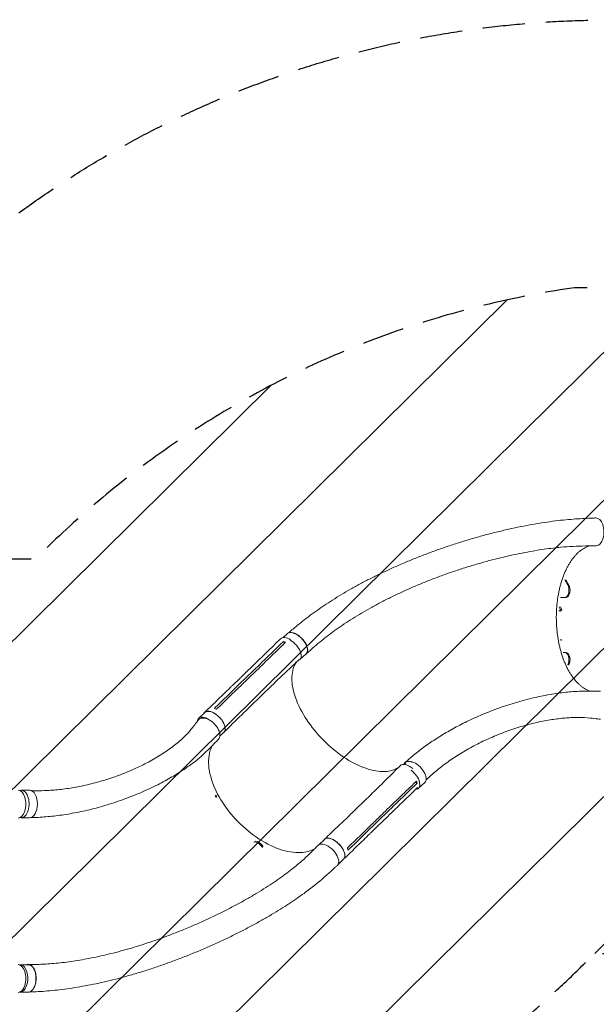
# Model space of a CAD drawing. Units: millimetres. Extents: x -3249 to 4876, y -2305 to 2256.
# Drawn here: x -322 to 1418, y -713 to 2256 of the extents above; entities that cross this region are included whole.
import ezdxf

# ---------------------------------------------------------------- set-up
doc = ezdxf.new("R2010")
doc.units = ezdxf.units.MM
doc.header["$LTSCALE"] = 20
doc.linetypes.add('HIDDEN', pattern=[9.525, 6.35, -3.175])
for name, color, linetype in [('2d', 230, 'Continuous'), ('EN-Free_Space', 10, 'HIDDEN'), ('EN-Free_Space_Hatch', 10, 'HIDDEN'), ('EN-SafetyZone', 93, 'HIDDEN')]:
    doc.layers.add(name, color=color, linetype=linetype)

# ---------------------------------------------------------------- blocks, each defined once
blk = doc.blocks.new('A$C2D8D6B4E')
at = {"lineweight": 0}
for p, q in [((760.9, 586.5), (770, 570.7)), ((764.2, 586.4), (773.2, 570.7)), ((762.2, 533.3), (747.9, 533.3)), ((762.2, 533.3), (765.5, 533.3)), ((748.5, 494.9), (751.7, 494.9)), ((-88.9, 412), (-76.1, 424)), ((-84.9, 394.8), (-88.1, 400.6)), ((748.5, 405.4), (751.7, 405.4)), ((-38.2, 345.8), (-19.5, 363.2)), ((756.4, 367.1), (762.2, 367.1)), ((762.2, 367.1), (765.5, 367.1)), ((770, 329.6), (769.7, 329.1)), ((773.2, 329.6), (773, 329.3)), ((-240.5, 269.1), (-219.1, 289.9)), ((-221.4, 271.3), (-200, 292)), ((-190.6, 287.9), (-190.6, 287.9)), ((-182.7, 210.1), (-161.3, 230.8)), ((-343.9, 168.5), (-325.5, 186.3)), ((-279.7, 115.1), (-267.8, 126.6)), ((275.3, 29.7), (281, 35)), ((315.4, -27), (310.1, -23.6)), ((319.7, -42.3), (338.4, -24.9)), ((-878.5, -48), (-853.7, -48.1)), ((121.6, -113.9), (143, -93.2)), ((131.7, -110.3), (131.7, -110.3)), ((-879, -131), (-854.2, -131.1)), ((181.9, -156), (203.3, -135.3)), ((199.6, -125.3), (199.6, -125.3)), ((178.8, -173.5), (200.1, -152.8)), ((18.3, -212.8), (35.4, -196.2)), ((77.8, -270.7), (93.1, -255.8)), ((-882.6, -574), (-857.8, -574.1)), ((-883.1, -657), (-858.2, -657.1))]:
    blk.add_line(p, q, dxfattribs=at)
at = {"lineweight": 0, "extrusion": (0, 0, -1)}
for centre, major_axis, ratio, start_param, end_param in [((855.6, 730.9), (-0.5, 42), 0.558436, -0.020415, 3.140774), ((761, 555.2), (0, -22), 0.573576, -2.356194, -0.095382), ((764.3, 555.2), (0, -22), 0.573576, -2.356194, -0.095382), ((-47.8, 393.6), (-28.3, 30.4), 0.525528, 0, 0.014911), ((-47.8, 393.6), (-28.3, 30.4), 0.525528, 0.014911, 0.725108), ((-47.8, 393.6), (28.3, -30.4), 0.525528, -2.416482, 0), ((-67.5, 378.3), (-29.2, 30.2), 0.524282, -0.000969, 1.109151), ((761, 345.2), (0, 22), 0.573576, 0.095382, 2.356194), ((764.3, 345.2), (0, 22), 0.573576, 0.095382, 2.356194), ((-296.7, 156.4), (-28.9, 29.8), 0.524282, 0, 0.02438), ((-296.7, 156.4), (-28.9, 29.8), 0.524282, 0.02438, 3.141593), ((310.1, 5.4), (-28.3, 30.4), 0.525528, 0.38183, 0.381988), ((310.1, 5.4), (28.3, -30.4), 0.525528, -2.38132, 0), ((-888.4, -89.8), (0, 42), 0.544639, -0.001124, 3.151192), ((-854, -89.6), (0.2, 41.5), 0.561725, 0.003962, 3.141593), ((-854, -89.6), (0.2, 41.5), 0.561725, 0, 0.003962), ((-307.3, -67.5), (14.7, -16.3), 0.566321, -1.282898, -0.923776), ((-304.9, -65.3), (14.7, -16.3), 0.566321, -1.214787, -1.002697), ((-165.4, -222.3), (-14.7, 16.3), 0.566321, 0.286667, 1.944047), ((-163, -220.1), (-14.7, 16.3), 0.566321, 0.34239, 1.895557), ((64.3, -226), (-28.9, 29.8), 0.524282, 0, 0.02438), ((64.3, -226), (-28.9, 29.8), 0.524282, 0.02438, 3.141593), ((-858, -615.6), (0.2, 41.5), 0.561725, 0, 0.003962), ((-858, -615.6), (0.2, 41.5), 0.561725, 0.003962, 2.414486), ((-858, -615.6), (-0.2, -41.5), 0.561725, -0.727104, 0)]:
    blk.add_ellipse(centre, major_axis=major_axis, ratio=ratio, start_param=start_param, end_param=end_param, dxfattribs=at)
at = {"lineweight": 0}
for centre, major_axis, ratio, start_param, end_param in [((781.2, 542.1), (0, -74), 0.573576, -1.048923, -0.880581), ((784.5, 542.1), (0, -74), 0.573576, -1.045794, -0.880581), ((755.7, 450.2), (0, 46.5), 0.573576, 0.275483, 0.479487), ((759, 450.2), (0, 46.5), 0.573576, 0.275483, 0.475693), ((-66.5, 376.2), (28.3, -30.4), 0.525528, -0.291723, 2.118041), ((755.7, 450.2), (0, -46.5), 0.573576, -0.297983, -0.275483), ((781.2, 358.3), (0, -74), 0.573576, -2.261011, -2.246459), ((759, 450.2), (0, -46.5), 0.573576, -0.293714, -0.275483), ((784.5, 358.3), (0, -74), 0.573576, -2.261011, -2.249218), ((-315, 138.7), (-28.9, 29.8), 0.524282, -0.02438, 0.429562), ((-315, 138.7), (-28.9, 29.8), 0.524282, -1.343154, -0.02438), ((293.4, -4.1), (-29.2, 30.2), 0.524282, -1.35182, 0.009198), ((291.4, -12), (28.3, -30.4), 0.525528, -0.419365, 1.936761), ((-878.8, -89.5), (0.2, 41.5), 0.561725, -0.003962, 0.204776), ((-878.8, -89.5), (-0.2, -41.5), 0.561725, -0.157321, 3.137631), ((45.9, -243.8), (28.9, -29.8), 0.524282, 0.360245, 3.042003), ((-888.4, -615.8), (0, -42), 0.544639, -0.001124, 3.151192), ((-882.8, -615.5), (0.2, 41.5), 0.561725, -0.003962, 0.109004), ((-882.8, -615.5), (-0.2, -41.5), 0.561725, -0.03184, 3.137631)]:
    blk.add_ellipse(centre, major_axis=major_axis, ratio=ratio, start_param=start_param, end_param=end_param, dxfattribs=at)
for points, knots in [([(-72.7, 426.2), (-71.4, 427.3), (-70.1, 428.5), (-64.5, 433.3), (-60.2, 437), (-48.9, 446.6), (-41.8, 452.4), (-27.3, 463.9), (-20, 469.6), (-5, 480.9), (2.7, 486.5), (18.5, 497.7), (26.6, 503.3), (43.2, 514.4), (51.7, 519.9), (69, 530.9), (77.9, 536.4), (96, 547.3), (105.3, 552.7), (124.2, 563.4), (133.8, 568.8), (153.5, 579.4), (163.5, 584.6), (184, 595), (194.4, 600.1), (215.6, 610.3), (226.3, 615.4), (248.2, 625.3), (259.4, 630.2), (281.9, 639.9), (293.4, 644.7), (316.6, 654), (328.4, 658.6), (352.2, 667.7), (364.2, 672.1), (388.5, 680.7), (400.7, 685), (425.4, 693.2), (437.8, 697.2), (462.8, 704.9), (475.4, 708.7), (500.5, 715.9), (513.1, 719.4), (538.3, 726.1), (550.8, 729.2), (575.8, 735.3), (588.3, 738.2), (613, 743.6), (625.2, 746.1), (649.3, 750.8), (661.2, 753), (684.6, 757), (696.1, 758.8), (718.6, 762.1), (729.6, 763.5), (751, 766.1), (761.4, 767.1), (781.5, 768.9), (791.3, 769.7), (809.8, 770.7), (818.5, 771.1), (834.9, 771.9), (842.5, 772.3), (851.6, 772.7), (853.1, 772.8), (854.6, 772.9)], [3.901949, 3.901949, 3.901949, 3.901949, 10.000282, 10.000282, 29.483165, 29.483165, 61.272026, 61.272026, 93.208989, 93.208989, 126.12375, 126.12375, 160.024435, 160.024435, 194.927272, 194.927272, 230.843091, 230.843091, 267.776557, 267.776557, 305.725006, 305.725006, 344.677078, 344.677078, 384.6111, 384.6111, 425.493202, 425.493202, 467.275125, 467.275125, 509.891744, 509.891744, 553.258311, 553.258311, 597.267501, 597.267501, 641.786419, 641.786419, 686.653827, 686.653827, 731.678006, 731.678006, 776.635797, 776.635797, 821.273524, 821.273524, 865.310523, 865.310523, 908.445859, 908.445859, 950.36843, 950.36843, 990.770007, 990.770007, 1029.359993, 1029.359993, 1065.880085, 1065.880085, 1100.116846, 1100.116846, 1131.450049, 1131.450049, 1158.736104, 1158.736104, 1164.243191, 1164.243191, 1164.243191, 1164.243191]), ([(856.1, 688.9), (853.4, 688.9), (850.6, 688.8), (839.6, 688.7), (831.3, 688.6), (798.2, 688.1), (773.8, 687), (741.2, 683.8), (733.6, 683), (717.1, 681), (708.2, 679.8), (689.7, 677.2), (680.2, 675.7), (660.6, 672.4), (650.5, 670.6), (629.9, 666.6), (619.4, 664.5), (597.8, 659.9), (586.9, 657.4), (564.6, 652.1), (553.2, 649.3), (530.4, 643.4), (518.8, 640.2), (495.6, 633.7), (483.8, 630.2), (460.4, 623), (448.6, 619.2), (425.2, 611.5), (413.5, 607.5), (390.1, 599.2), (378.6, 594.9), (355.6, 586.1), (344.2, 581.6), (321.6, 572.5), (310.5, 567.8), (288.5, 558.2), (277.7, 553.4), (256.3, 543.5), (245.8, 538.5), (225.2, 528.3), (215.1, 523.2), (195.2, 512.8), (185.5, 507.5), (166.4, 496.9), (157, 491.5), (138.8, 480.7), (129.9, 475.3), (112.4, 464.3), (103.9, 458.8), (87.3, 447.7), (79.2, 442.1), (63.5, 430.9), (55.8, 425.3), (40.9, 414), (33.7, 408.3), (19.6, 396.9), (12.7, 391.2), (-0.5, 379.8), (-7, 374.1), (-15.2, 366.5), (-17.1, 364.7), (-19, 362.9)], [0, 0, 0, 0, 10, 10, 40, 40, 130.049739, 130.049739, 157.1398, 157.1398, 189.152821, 189.152821, 223.071043, 223.071043, 258.898777, 258.898777, 296.484289, 296.484289, 335.626401, 335.626401, 376.077953, 376.077953, 417.558089, 417.558089, 459.768386, 459.768386, 502.410185, 502.410185, 545.200203, 545.200203, 587.882247, 587.882247, 630.234176, 630.234176, 672.070463, 672.070463, 713.241397, 713.241397, 753.630167, 753.630167, 793.148908, 793.148908, 831.734475, 831.734475, 869.344398, 869.344398, 905.953144, 905.953144, 941.539726, 941.539726, 976.11438, 976.11438, 1009.686676, 1009.686676, 1042.273499, 1042.273499, 1073.897757, 1073.897757, 1104.587201, 1104.587201, 1113.805586, 1113.805586, 1113.805586, 1113.805586]), ([(835.2, 688.6), (833.8, 688.2), (832.3, 687.7), (828.5, 686.2), (826.1, 685.2), (821.5, 682.9), (819.2, 681.7), (814.6, 678.8), (812.3, 677.3), (807.9, 674), (805.7, 672.2), (801.4, 668.5), (799.2, 666.4), (795, 662.2), (792.9, 659.9), (788.9, 655.2), (786.9, 652.7), (783, 647.6), (781.1, 644.9), (777.4, 639.3), (775.5, 636.4), (772, 630.4), (770.3, 627.3), (766.9, 620.9), (765.3, 617.6), (762.2, 610.8), (760.6, 607.4), (757.7, 600.2), (756.3, 596.6), (753.7, 589.2), (752.4, 585.4), (750, 577.7), (748.8, 573.7), (746.7, 565.8), (745.7, 561.7), (743.8, 553.5), (742.9, 549.3), (741.3, 540.9), (740.6, 536.6), (739.3, 528), (738.7, 523.7), (737.6, 515), (737.2, 510.5), (736.4, 501.7), (736.1, 497.3), (735.7, 488.4), (735.6, 483.9), (735.4, 475), (735.4, 470.5), (735.6, 461.5), (735.7, 457), (736.2, 448.1), (736.5, 443.6), (737.3, 434.7), (737.7, 430.3), (738.8, 421.5), (739.3, 417.1), (740.7, 408.4), (741.4, 404.1), (743.1, 395.6), (743.9, 391.3), (745.8, 383), (746.9, 378.9), (749, 370.8), (750.2, 366.8), (752.6, 358.9), (753.9, 355), (756.6, 347.4), (758, 343.7), (760.9, 336.4), (762.4, 332.9), (765.6, 325.9), (767.2, 322.5), (770.6, 316), (772.3, 312.8), (775.9, 306.6), (777.7, 303.6), (781.5, 297.8), (783.4, 295), (787.3, 289.6), (789.3, 287.1), (793.3, 282.1), (795.4, 279.8), (799.6, 275.4), (801.7, 273.2), (806.1, 269.3), (808.2, 267.4), (812.7, 263.9), (814.9, 262.3), (819.4, 259.3), (821.7, 257.9), (826.2, 255.4), (828.5, 254.2), (833.2, 252.2), (835.5, 251.4), (838, 250.6), (838.1, 250.5), (838.3, 250.5)], [16.125508, 16.125508, 16.125508, 16.125508, 24.77918, 24.77918, 38.691054, 38.691054, 52.476146, 52.476146, 66.159086, 66.159086, 79.749763, 79.749763, 93.269264, 93.269264, 106.738672, 106.738672, 120.177871, 120.177871, 133.588488, 133.588488, 146.997693, 146.997693, 160.398069, 160.398069, 173.801093, 173.801093, 187.208201, 187.208201, 200.614849, 200.614849, 214.032845, 214.032845, 227.455117, 227.455117, 240.884591, 240.884591, 254.317927, 254.317927, 267.758202, 267.758202, 281.204103, 281.204103, 294.661773, 294.661773, 308.097251, 308.097251, 321.523198, 321.523198, 334.941185, 334.941185, 348.378566, 348.378566, 361.861766, 361.861766, 375.338315, 375.338315, 388.81874, 388.81874, 402.327541, 402.327541, 415.806661, 415.806661, 429.260352, 429.260352, 442.742976, 442.742976, 456.205878, 456.205878, 469.638904, 469.638904, 483.088901, 483.088901, 496.530119, 496.530119, 509.947046, 509.947046, 523.353006, 523.353006, 536.776084, 536.776084, 550.188208, 550.188208, 563.574258, 563.574258, 577.005317, 577.005317, 590.455886, 590.455886, 603.90113, 603.90113, 617.424598, 617.424598, 631.038501, 631.038501, 644.6998, 644.6998, 645.50506, 645.50506, 645.50506, 645.50506]), ([(-22, 360.9), (-21.6, 361.1), (-21.3, 361.3), (-20.7, 361.6), (-20.4, 361.8), (-19.9, 362.2), (-19.7, 362.4), (-19, 363), (-18.6, 363.4), (-17.4, 364.8), (-16.7, 365.8), (-15.9, 367.6), (-15.7, 368.2), (-15.3, 369.5), (-15.2, 370.2), (-14.8, 372.3), (-14.7, 373.7), (-14.8, 376.1), (-14.9, 377), (-15.1, 378.6), (-15.2, 379.5), (-15.8, 382.1), (-16.3, 383.9), (-17.1, 386.2), (-17.3, 386.6), (-17.6, 387.6), (-17.8, 388), (-18.4, 389.4), (-18.8, 390.4), (-20.2, 393.2), (-21.3, 395.1), (-22.7, 397.4), (-23, 397.9), (-23.6, 398.8), (-24, 399.3), (-24.9, 400.7), (-25.6, 401.6), (-27.7, 404.3), (-29.1, 406.1), (-31.1, 408.2), (-31.5, 408.6), (-32.3, 409.5), (-32.7, 409.9), (-33.9, 411.1), (-34.8, 411.9), (-37.3, 414.2), (-39, 415.7), (-41.3, 417.4), (-41.7, 417.7), (-42.6, 418.4), (-43.1, 418.7), (-44.4, 419.6), (-45.3, 420.2), (-48, 421.9), (-49.8, 422.8), (-52.1, 423.9), (-52.5, 424.1), (-53.4, 424.5), (-53.9, 424.7), (-55.2, 425.2), (-56.1, 425.5), (-57.4, 425.9), (-57.9, 426.1), (-58.4, 426.2)], [0.0254736, 0.0254736, 0.0254736, 0.0254736, 0.0276224, 0.0276224, 0.0293488, 0.0293488, 0.0310752, 0.0310752, 0.034528, 0.034528, 0.0414337, 0.0414337, 0.0448865, 0.0448865, 0.0483393, 0.0483393, 0.0552449, 0.0552449, 0.0586977, 0.0586977, 0.0621505, 0.0621505, 0.0690561, 0.0690561, 0.0707825, 0.0707825, 0.0725089, 0.0725089, 0.0759617, 0.0759617, 0.0828673, 0.0828673, 0.0845937, 0.0845937, 0.0863201, 0.0863201, 0.0897729, 0.0897729, 0.0966785, 0.0966785, 0.0984049, 0.0984049, 0.1001313, 0.1001313, 0.1035841, 0.1035841, 0.1104897, 0.1104897, 0.1122162, 0.1122162, 0.1139426, 0.1139426, 0.1173954, 0.1173954, 0.124301, 0.124301, 0.1260274, 0.1260274, 0.1277538, 0.1277538, 0.1312066, 0.1312066, 0.1331775, 0.1331775, 0.1331775, 0.1331775]), ([(-219, 289.9), (-217, 291.9), (-215, 293.8), (-206.8, 301.7), (-200.7, 307.6), (-176.2, 331.3), (-157.9, 349.1), (-125.3, 380.8), (-111, 394.6), (-96.8, 408.5)], [0.052561, 0.052561, 0.052561, 0.052561, 10, 10, 40, 40, 130.000013, 130.000013, 200.000119, 200.000119, 200.000119, 200.000119]), ([(-83.4, 396.2), (-114, 366.5), (-144.6, 336.9), (-181.3, 301.4), (-187.4, 295.4), (-193.6, 289.4)], [0.003, 0.003, 0.003, 0.003, 0.1527899, 0.1527899, 0.1830004, 0.1830004, 0.1830004, 0.1830004]), ([(-88.1, 400.6), (-86.5, 400.1), (-84.8, 399.5), (-82.6, 398.5), (-82.1, 398.2), (-81.6, 398)], [-87.348443, -87.348443, -87.348443, -87.348443, -81.137316, -81.137316, -79.32713, -79.32713, -79.32713, -79.32713]), ([(-40.1, 346.5), (-41.6, 345.1), (-43.1, 343.6), (-50.8, 336.4), (-57, 330.6), (-81.7, 307.3), (-100.1, 289.8), (-132.8, 258.4), (-147.1, 244.6), (-161.3, 230.8)], [2.598868, 2.598868, 2.598868, 2.598868, 10.000001, 10.000001, 40.00003, 40.00003, 130.000764, 130.000764, 200.008545, 200.008545, 200.008545, 200.008545]), ([(25.6, 110), (24.7, 110.9), (24.2, 111.5), (6, 131.1), (-9.4, 151.1), (-36.9, 194.8), (-47.9, 218.1), (-60.7, 260), (-63.4, 278.5), (-61.6, 312.1), (-56.9, 326.7), (-48.5, 338.4), (-48.4, 338.6), (-48.2, 338.9)], [453.099718, 453.099718, 453.099718, 453.099718, 459.169958, 459.169958, 585.146113, 585.146113, 727.735654, 727.735654, 854.158378, 854.158378, 985.748671, 985.748671, 988.288971, 988.288971, 988.288971, 988.288971]), ([(-325.9, 186.6), (-323.8, 188.5), (-321.8, 190.5), (-313.6, 198.4), (-307.5, 204.3), (-283, 228), (-264.7, 245.7), (-244.4, 265.4), (-242.4, 267.3), (-240.5, 269.1)], [0, 0, 0, 0, 10, 10, 40, 40, 130.000008, 130.000008, 139.579326, 139.579326, 139.579326, 139.579326]), ([(-215, 268.7), (-211.5, 272.1), (-208, 275.5), (-200.8, 282.5), (-197.2, 285.9), (-193.6, 289.4)], [-35, -35, -35, -35, -17.675, -17.675, 0, 0, 0, 0]), ([(279.5, 35.9), (281.6, 37.8), (283.7, 39.6), (289.7, 44.9), (293.6, 48.2), (302.4, 55.6), (307.3, 59.7), (317.5, 67.7), (322.6, 71.7), (333.3, 79.7), (338.7, 83.7), (349.8, 91.6), (355.6, 95.6), (367.2, 103.4), (373.2, 107.3), (385.5, 115.1), (391.8, 118.9), (404.6, 126.6), (411.2, 130.4), (424.6, 138), (431.5, 141.7), (445.6, 149.2), (452.8, 152.8), (467.5, 160.1), (475, 163.7), (490.3, 170.7), (498.2, 174.2), (514.1, 181.1), (522.3, 184.4), (538.8, 191), (547.3, 194.2), (564.4, 200.4), (573, 203.5), (590.6, 209.3), (599.5, 212.2), (617.5, 217.6), (626.5, 220.2), (644.6, 225.1), (653.7, 227.4), (671.7, 231.7), (680.6, 233.6), (698.3, 237.3), (707, 238.9), (724, 241.9), (732.2, 243.2), (748.2, 245.4), (756, 246.4), (770.8, 248), (777.9, 248.7), (791.5, 249.7), (798, 250), (810.2, 250.5), (816, 250.6), (827, 250.7), (832.1, 250.6), (842.4, 250.5), (847.7, 250.4), (858.4, 250.3), (863.8, 250.2), (869.2, 250.2)], [0, 0, 0, 0, 10.000736, 10.000736, 28.261265, 28.261265, 51.388517, 51.388517, 75.457192, 75.457192, 100.613877, 100.613877, 126.912153, 126.912153, 154.40433, 154.40433, 183.138013, 183.138013, 213.154306, 213.154306, 244.485208, 244.485208, 277.149933, 277.149933, 311.149634, 311.149634, 346.459802, 346.459802, 383.019352, 383.019352, 420.698818, 420.698818, 459.330919, 459.330919, 498.63705, 498.63705, 538.21281, 538.21281, 577.511387, 577.511387, 615.856624, 615.856624, 652.50706, 652.50706, 686.767785, 686.767785, 718.108062, 718.108062, 746.229499, 746.229499, 771.063505, 771.063505, 792.720934, 792.720934, 811.424706, 811.424706, 831.368047, 831.368047, 851.529049, 851.529049, 851.529049, 851.529049]), ([(-182.7, 210.1), (-184.8, 208.1), (-186.8, 206.1), (-194.9, 198.2), (-201, 192.3), (-225.4, 168.5), (-243.6, 150.5), (-263.8, 130.6), (-265.7, 128.7), (-267.6, 126.8)], [0, 0, 0, 0, 10.000001, 10.000001, 40.000019, 40.000019, 130.000406, 130.000406, 139.581877, 139.581877, 139.581877, 139.581877]), ([(-327.9, 184), (-326.9, 185.8), (-323.8, 188.8), (-316.8, 190.7), (-307.7, 189.5), (-297.5, 185.1), (-287.3, 178), (-277.9, 168.9), (-270.4, 158.7), (-265.4, 148.2), (-263.3, 138.6), (-264.3, 131.1), (-266.7, 127.6), (-268.2, 126.3)], [0.0527015, 0.0527015, 0.0527015, 0.0527015, 0.064078, 0.0768936, 0.0897092, 0.1025248, 0.1153405, 0.1281561, 0.1409717, 0.1537873, 0.1666029, 0.1794185, 0.1903788, 0.1903788, 0.1903788, 0.1903788]), ([(-848.4, -49.3), (-847.9, -49.3), (-847.4, -49.3), (-843.5, -49.4), (-840.1, -49.5), (-830, -49.6), (-823.3, -49.5), (-809.8, -49.2), (-802.9, -48.9), (-789, -48.2), (-782, -47.6), (-767.7, -46.3), (-760.5, -45.6), (-745.8, -43.7), (-738.4, -42.7), (-723.5, -40.4), (-715.9, -39), (-700.7, -36.1), (-693.1, -34.6), (-677.6, -31.1), (-669.8, -29.2), (-654.2, -25.2), (-646.4, -23.1), (-630.6, -18.5), (-622.8, -16.1), (-607, -11), (-599.2, -8.3), (-583.5, -2.6), (-575.7, 0.3), (-560.3, 6.5), (-552.6, 9.7), (-537.4, 16.3), (-529.9, 19.7), (-515.2, 26.8), (-507.9, 30.4), (-493.7, 37.8), (-486.7, 41.6), (-473.1, 49.4), (-466.5, 53.3), (-453.7, 61.2), (-447.5, 65.2), (-435.6, 73.3), (-429.9, 77.4), (-419, 85.5), (-413.8, 89.6), (-403.9, 97.7), (-399.2, 101.7), (-390.4, 109.8), (-386.3, 113.7), (-378.6, 121.5), (-375.1, 125.4), (-368.6, 132.9), (-365.6, 136.7), (-360.2, 143.5), (-358, 146.3), (-352, 154.1), (-348.1, 159.1), (-344.3, 164)], [8.014997, 8.014997, 8.014997, 8.014997, 10.002564, 10.002564, 23.082079, 23.082079, 49.420273, 49.420273, 76.578515, 76.578515, 104.81751, 104.81751, 134.118528, 134.118528, 164.453553, 164.453553, 195.777433, 195.777433, 228.025576, 228.025576, 261.111492, 261.111492, 294.924461, 294.924461, 329.327533, 329.327533, 364.156161, 364.156161, 399.21786, 399.21786, 434.293299, 434.293299, 469.139286, 469.139286, 503.493987, 503.493987, 537.084543, 537.084543, 569.636919, 569.636919, 600.887419, 600.887419, 630.594881, 630.594881, 658.552295, 658.552295, 684.596515, 684.596515, 708.615003, 708.615003, 730.548967, 730.548967, 750.400847, 750.400847, 764.508697, 764.508697, 788.934606, 788.934606, 788.934606, 788.934606]), ([(-318.2, 167.1), (-319.9, 167.8), (-325, 169.4), (-332.9, 170.2), (-339.9, 168.2), (-343.1, 165.4), (-344.3, 164)], [0.5315586, 0.5315586, 0.5315586, 0.5315586, 0.5625, 0.625, 0.6875, 0.7338812, 0.7338812, 0.7338812, 0.7338812]), ([(-284, 105.6), (-282.6, 107.1), (-280.2, 110.9), (-279, 118.7), (-281, 128.7), (-285.9, 139.2), (-293.4, 149.4), (-300.4, 156.2), (-304.7, 159.4), (-305.6, 160.1)], [0.0747524, 0.0747524, 0.0747524, 0.0747524, 0.125, 0.1875, 0.25, 0.3125, 0.375, 0.4375, 0.4550852, 0.4550852, 0.4550852, 0.4550852]), ([(868.4, 166.3), (865.8, 166.5), (863.2, 166.8), (852.9, 167.9), (845.1, 168.7), (825.8, 170.6), (815, 171.3), (800.1, 171.5), (796.1, 171.4), (786.3, 171.2), (780.6, 171), (768.9, 170.3), (762.8, 169.8), (750.2, 168.7), (743.7, 167.9), (730.3, 166.2), (723.4, 165.2), (709.3, 162.8), (702, 161.5), (687.2, 158.6), (679.7, 156.9), (664.4, 153.4), (656.7, 151.4), (641.1, 147.3), (633.2, 145), (617.4, 140.2), (609.4, 137.7), (593.6, 132.3), (585.6, 129.5), (569.8, 123.6), (562, 120.5), (546.4, 114.1), (538.7, 110.8), (523.5, 104), (516, 100.5), (501.2, 93.2), (493.9, 89.5), (479.6, 81.9), (472.5, 78), (458.8, 70.1), (452, 66.1), (438.8, 58), (432.4, 53.8), (419.8, 45.5), (413.7, 41.2), (401.7, 32.7), (395.9, 28.3), (384.6, 19.6), (379.1, 15.2), (368.4, 6.4), (363.2, 1.9), (353.1, -7), (348.3, -11.5), (343.1, -16.5), (342.7, -16.8), (342.3, -17.2)], [0, 0, 0, 0, 10, 10, 40.00011, 40.00011, 84.921519, 84.921519, 101.738661, 101.738661, 125.691333, 125.691333, 151.589775, 151.589775, 179.629467, 179.629467, 209.678023, 209.678023, 241.547528, 241.547528, 274.986164, 274.986164, 309.689693, 309.689693, 345.318808, 345.318808, 381.52012, 381.52012, 417.947104, 417.947104, 454.277699, 454.277699, 490.226578, 490.226578, 525.551729, 525.551729, 560.05616, 560.05616, 593.58614, 593.58614, 626.02736, 626.02736, 657.300136, 657.300136, 687.354434, 687.354434, 716.165145, 716.165145, 743.727842, 743.727842, 770.055099, 770.055099, 795.173346, 795.173346, 797.084849, 797.084849, 797.084849, 797.084849]), ([(-284, 105.6), (-285.8, 103.8), (-287.6, 101.9), (-295, 94.3), (-300.5, 88.7), (-318.7, 69.8), (-332.6, 56.6), (-350.3, 42.3), (-353.9, 39.4), (-362.4, 32.9), (-367.3, 29.3), (-377.4, 22.1), (-382.7, 18.4), (-393.9, 11), (-399.7, 7.2), (-411.9, -0.4), (-418.3, -4.3), (-431.6, -12), (-438.5, -15.9), (-452.7, -23.6), (-460.1, -27.5), (-475.3, -35.2), (-483.1, -39), (-499.1, -46.5), (-507.2, -50.2), (-523.9, -57.4), (-532.4, -60.9), (-549.5, -67.8), (-558.2, -71.1), (-575.7, -77.6), (-584.6, -80.7), (-602.3, -86.6), (-611.2, -89.5), (-628.9, -94.9), (-637.8, -97.4), (-655.5, -102.3), (-664.4, -104.6), (-681.9, -108.8), (-690.6, -110.8), (-707.9, -114.4), (-716.5, -116.1), (-733.5, -119.2), (-741.9, -120.6), (-758.5, -123.1), (-766.7, -124.2), (-782.8, -126.2), (-790.8, -127), (-806.6, -128.4), (-814.3, -129), (-829.6, -129.9), (-837.1, -130.2), (-846.6, -130.5), (-848.5, -130.6), (-850.4, -130.6)], [0, 0, 0, 0, 10.000001, 10.000001, 40.000023, 40.000023, 109.554664, 109.554664, 127.739386, 127.739386, 151.451968, 151.451968, 177.21286, 177.21286, 205.214639, 205.214639, 235.401796, 235.401796, 267.648325, 267.648325, 301.74311, 301.74311, 337.394633, 337.394633, 374.247367, 374.247367, 411.908139, 411.908139, 449.976656, 449.976656, 488.073302, 488.073302, 525.864372, 525.864372, 563.072575, 563.072575, 599.4491, 599.4491, 634.810565, 634.810565, 669.022128, 669.022128, 701.990923, 701.990923, 733.659458, 733.659458, 763.999496, 763.999496, 793.006705, 793.006705, 820.696093, 820.696093, 827.604359, 827.604359, 827.604359, 827.604359]), ([(25.6, 110), (25.9, 109.8), (26, 109.6), (28.6, 106.9), (31.1, 104.3), (52, 83.3), (72, 66.7), (115.1, 37.5), (138.1, 25.6), (181.3, 10.7), (201.2, 7.4), (234.5, 9.2), (248, 13.4), (259, 20.8)], [-740.321572, -740.321572, -740.321572, -740.321572, -739.20094, -739.20094, -717.71152, -717.71152, -562.195713, -562.195713, -390.107116, -390.107116, -224.6365, -224.6365, -76.572138, -76.572138, -76.572138, -76.572138]), ([(-302.7, 86.3), (-303.6, 84.8), (-304.3, 83.3), (-308.7, 73.9), (-311.2, 65.3), (-315.5, 37.2), (-313.8, 15.8), (-301.4, -29.8), (-290.9, -53.6), (-264.6, -96.8), (-250.1, -115.9), (-214.2, -155.1), (-192.4, -174.1), (-146.5, -205.6), (-122.9, -217.7), (-77, -233.5), (-55.1, -237), (-19.9, -235.1), (-5.9, -231.3), (5.8, -224.7)], [-447.305421, -447.305421, -447.305421, -447.305421, -442.397167, -442.397167, -418.323781, -418.323781, -370.004471, -370.004471, -321.706949, -321.706949, -281.101597, -281.101597, -232.832467, -232.832467, -184.54376, -184.54376, -136.225925, -136.225925, -97.644802, -97.644802, -97.644802, -97.644802]), ([(300.4, 36.7), (299.9, 36.9), (299.5, 37.1), (297.3, 37.9), (295.6, 38.3), (293.2, 38.8), (292.3, 38.9), (290.8, 39.1), (290, 39.1), (287.8, 39.2), (286.4, 39), (284.4, 38.6), (283.8, 38.4), (282.6, 37.9), (282, 37.6), (280.4, 36.7), (279.5, 36), (278.3, 34.7), (277.9, 34.2), (277.2, 33.1), (276.9, 32.6), (276.4, 31.5), (276.2, 30.9), (276, 30.3)], [0.15580897, 0.15580897, 0.15580897, 0.15580897, 0.15760011, 0.15760011, 0.16445228, 0.16445228, 0.16787837, 0.16787837, 0.17130446, 0.17130446, 0.17815664, 0.17815664, 0.18158273, 0.18158273, 0.18500882, 0.18500882, 0.191861, 0.191861, 0.19528709, 0.19528709, 0.19871318, 0.19871318, 0.20190019, 0.20190019, 0.20190019, 0.20190019]), ([(143, -93.1), (145, -91.2), (147.1, -89.2), (155.2, -81.3), (161.3, -75.4), (185.7, -51.7), (203.9, -33.9), (236.1, -2.1), (250.1, 11.9), (264.1, 25.9)], [0.051897, 0.051897, 0.051897, 0.051897, 10.000001, 10.000001, 40.000021, 40.000021, 130.000647, 130.000647, 200.008844, 200.008844, 200.008844, 200.008844]), ([(311.5, -22.3), (280.8, -51.9), (250.2, -81.4), (213.5, -117), (207.4, -122.9), (201.2, -128.9)], [0.003, 0.003, 0.003, 0.003, 0.1527899, 0.1527899, 0.1830004, 0.1830004, 0.1830004, 0.1830004]), ([(316.6, -40.1), (316.6, -40.2), (316.5, -40.2), (310.4, -46.2), (304.2, -52.1), (279.7, -75.8), (261.3, -93.5), (228.7, -125.1), (214.4, -138.9), (200.1, -152.8)], [9.77169, 9.77169, 9.77169, 9.77169, 10, 10, 40.000001, 40.000001, 130.000021, 130.000021, 200.00014, 200.00014, 200.00014, 200.00014]), ([(35.6, -196), (37.6, -194.1), (39.7, -192.1), (48, -184.3), (54.1, -178.4), (78.9, -154.9), (97.3, -137.3), (117.7, -117.7), (119.6, -115.8), (121.6, -113.9)], [0, 0, 0, 0, 10, 10, 40.000011, 40.000011, 130.000443, 130.000443, 139.581977, 139.581977, 139.581977, 139.581977]), ([(179.8, -149.6), (183.3, -146.2), (186.9, -142.8), (194, -135.9), (197.6, -132.4), (201.2, -128.9)], [0.350088, 0.350088, 0.350088, 0.350088, 17.675, 17.675, 35.35, 35.35, 35.35, 35.35]), ([(178.7, -173.5), (176.7, -175.5), (174.6, -177.4), (166.5, -185.3), (160.4, -191.3), (135.9, -214.9), (117.6, -232.7), (97.3, -252.4), (95.4, -254.3), (93.4, -256.2)], [0, 0, 0, 0, 10, 10, 40, 40, 130.000009, 130.000009, 139.579342, 139.579342, 139.579342, 139.579342]), ([(90.8, -258.1), (92.3, -257.3), (95.3, -254.7), (97.7, -248.6), (97.3, -239.6), (93.7, -229.4), (87.4, -218.9), (78.9, -209.1), (69, -200.9), (58.7, -195.1), (49, -192.2), (40.7, -192.5), (36.8, -194.8), (35.2, -196.4)], [0.0547523, 0.0547523, 0.0547523, 0.0547523, 0.064078, 0.0768936, 0.0897092, 0.1025248, 0.1153405, 0.1281561, 0.1409717, 0.1537873, 0.1666029, 0.1794185, 0.1919288, 0.1919288, 0.1919288, 0.1919288]), ([(-857.6, -573.5), (-854.9, -573.5), (-852.1, -573.5), (-843, -573.5), (-836.7, -573.4), (-823.8, -573), (-817.3, -572.8), (-802.7, -572), (-794.7, -571.4), (-778.4, -570.1), (-770.1, -569.3), (-753.2, -567.5), (-744.6, -566.4), (-727.2, -564.1), (-718.3, -562.8), (-700.3, -559.8), (-691.1, -558.2), (-672.4, -554.8), (-663, -552.9), (-643.7, -548.8), (-633.9, -546.6), (-614.1, -542), (-604, -539.5), (-583.6, -534.2), (-573.2, -531.3), (-552.2, -525.4), (-541.6, -522.3), (-520.1, -515.7), (-509.2, -512.2), (-487.2, -504.9), (-476.1, -501.1), (-453.7, -493.2), (-442.4, -489), (-419.7, -480.4), (-408.3, -475.9), (-385.4, -466.7), (-373.9, -461.9), (-350.9, -452.1), (-339.4, -447), (-316.6, -436.6), (-305.2, -431.3), (-282.8, -420.5), (-271.6, -415), (-249.8, -403.9), (-239, -398.2), (-218, -386.9), (-207.7, -381.2), (-187.7, -369.8), (-177.9, -364.1), (-159.2, -352.8), (-150.1, -347.2), (-132.7, -336.1), (-124.3, -330.6), (-108.3, -319.8), (-100.6, -314.5), (-86, -304), (-79.1, -298.9), (-66, -288.9), (-59.7, -284.1), (-48, -274.5), (-42.4, -269.9), (-32, -260.9), (-27.1, -256.5), (-17.9, -248), (-13.7, -243.8), (-6.5, -236.7), (-3.5, -233.9), (2.9, -227.6), (6.4, -224.1), (12, -218.6), (14.1, -216.5), (16.3, -214.4)], [0, 0, 0, 0, 10.000197, 10.000197, 33.247699, 33.247699, 56.969074, 56.969074, 85.867213, 85.867213, 115.561608, 115.561608, 146.15833, 146.15833, 177.694469, 177.694469, 210.20508, 210.20508, 243.722109, 243.722109, 278.286807, 278.286807, 313.898382, 313.898382, 350.563564, 350.563564, 388.274202, 388.274202, 427.002345, 427.002345, 466.693486, 466.693486, 507.258155, 507.258155, 548.562211, 548.562211, 590.416997, 590.416997, 632.571848, 632.571848, 674.712856, 674.712856, 716.472397, 716.472397, 757.452118, 757.452118, 797.257303, 797.257303, 835.534672, 835.534672, 872.002926, 872.002926, 906.468424, 906.468424, 938.824991, 938.824991, 969.042463, 969.042463, 997.150282, 997.150282, 1023.221093, 1023.221093, 1047.356941, 1047.356941, 1069.67915, 1069.67915, 1084.614547, 1084.614547, 1102.537024, 1102.537024, 1113.472325, 1113.472325, 1113.472325, 1113.472325]), ([(19.1, -212.3), (18.2, -212.8), (17.2, -213.5), (16.4, -214.3), (16.3, -214.4)], [0.91088892, 0.91088892, 0.91088892, 0.91088892, 0.9375, 0.94121962, 0.94121962, 0.94121962, 0.94121962]), ([(107, -228.7), (106.6, -227.1), (106.1, -225.5), (105.3, -223.3), (105.1, -222.7), (104.9, -222.2)], [78.615814, 78.615814, 78.615814, 78.615814, 83.538758, 83.538758, 85.052553, 85.052553, 85.052553, 85.052553]), ([(74.7, -274.7), (75.4, -274.1), (77.6, -271.7), (79, -268.3), (79.5, -265.4), (79.5, -265.2)], [0.29055139, 0.29055139, 0.29055139, 0.29055139, 0.3125, 0.375, 0.37926479, 0.37926479, 0.37926479, 0.37926479]), ([(74.7, -274.7), (72.7, -276.6), (70.6, -278.4), (62.4, -285.8), (56.3, -291.4), (31.7, -313.7), (11.9, -330.6), (-14.5, -350.6), (-20.1, -354.8), (-33, -364.1), (-40.3, -369.3), (-55.5, -379.7), (-63.4, -385), (-79.7, -395.7), (-88.3, -401.2), (-105.9, -412.1), (-115, -417.7), (-133.8, -428.8), (-143.6, -434.4), (-163.6, -445.7), (-173.9, -451.3), (-195, -462.6), (-205.8, -468.3), (-227.9, -479.5), (-239.1, -485.1), (-262.1, -496.2), (-273.7, -501.7), (-297.4, -512.6), (-309.3, -517.9), (-333.5, -528.4), (-345.7, -533.5), (-370.2, -543.6), (-382.5, -548.5), (-407.1, -558), (-419.5, -562.6), (-444.1, -571.6), (-456.4, -575.9), (-480.9, -584.2), (-493.1, -588.2), (-517.3, -595.8), (-529.3, -599.5), (-553.1, -606.4), (-564.9, -609.7), (-588.2, -616), (-599.8, -618.9), (-622.6, -624.4), (-633.9, -627), (-656.1, -631.9), (-667.1, -634.1), (-688.7, -638.3), (-699.3, -640.2), (-720.3, -643.7), (-730.6, -645.3), (-751, -648.1), (-761, -649.4), (-780.6, -651.5), (-790.3, -652.5), (-809.3, -654.1), (-818.6, -654.7), (-836.4, -655.7), (-845, -656), (-853.4, -656.2)], [0, 0, 0, 0, 10, 10, 40.000001, 40.000001, 130.157315, 130.157315, 154.196505, 154.196505, 184.867991, 184.867991, 217.253262, 217.253262, 251.508944, 251.508944, 287.597789, 287.597789, 325.446941, 325.446941, 364.936934, 364.936934, 405.898453, 405.898453, 448.11333, 448.11333, 491.321208, 491.321208, 535.231987, 535.231987, 579.542518, 579.542518, 623.954654, 623.954654, 668.191382, 668.191382, 712.008569, 712.008569, 755.201316, 755.201316, 797.605403, 797.605403, 839.095109, 839.095109, 879.578924, 879.578924, 918.994397, 918.994397, 957.30297, 957.30297, 994.485294, 994.485294, 1030.537198, 1030.537198, 1065.466364, 1065.466364, 1099.289644, 1099.289644, 1132.030933, 1132.030933, 1162.082166, 1162.082166, 1162.082166, 1162.082166]), ([(-861.6, -574.1), (-861, -573.9), (-860.4, -573.8), (-859.5, -573.6), (-859.2, -573.6), (-858.6, -573.5), (-858.2, -573.5), (-857.3, -573.5), (-856.6, -573.5), (-854.7, -573.8), (-853.4, -574.1), (-851.5, -574.9), (-850.9, -575.2), (-849.7, -576), (-849.1, -576.4), (-847.3, -577.7), (-846.2, -578.7), (-844.8, -580.3), (-844.5, -580.6), (-844, -581.2), (-843.7, -581.6), (-842.9, -582.6), (-842.4, -583.4), (-841, -585.6), (-840.1, -587.3), (-839.1, -589.5), (-838.9, -590), (-838.5, -590.9), (-838.3, -591.4), (-837.8, -592.8), (-837.5, -593.8), (-836.5, -596.8), (-836, -598.9), (-835.5, -601.6), (-835.4, -602.1), (-835.2, -603.2), (-835.1, -603.8), (-834.8, -605.5), (-834.7, -606.6), (-834.4, -610), (-834.2, -612.3), (-834.2, -615.2), (-834.2, -615.7), (-834.3, -616.9), (-834.3, -617.5), (-834.4, -619.2), (-834.4, -620.4), (-834.8, -623.8), (-835.1, -626), (-835.6, -628.7), (-835.7, -629.3), (-836, -630.3), (-836.1, -630.9), (-836.5, -632.5), (-836.8, -633.5), (-837.7, -636.6), (-838.4, -638.5), (-839.6, -641.2), (-840, -642.1), (-840.9, -643.8), (-841.4, -644.6), (-842.1, -645.8), (-842.4, -646.3), (-842.7, -646.7)], [0.0244742, 0.0244742, 0.0244742, 0.0244742, 0.0274878, 0.0274878, 0.0292058, 0.0292058, 0.0309238, 0.0309238, 0.0343598, 0.0343598, 0.0412317, 0.0412317, 0.0446677, 0.0446677, 0.0481037, 0.0481037, 0.0549756, 0.0549756, 0.0566936, 0.0566936, 0.0584116, 0.0584116, 0.0618476, 0.0618476, 0.0687195, 0.0687195, 0.0704375, 0.0704375, 0.0721555, 0.0721555, 0.0755915, 0.0755915, 0.0824634, 0.0824634, 0.0841814, 0.0841814, 0.0858994, 0.0858994, 0.0893354, 0.0893354, 0.0962073, 0.0962073, 0.0979253, 0.0979253, 0.0996433, 0.0996433, 0.1030793, 0.1030793, 0.1099512, 0.1099512, 0.1116692, 0.1116692, 0.1133872, 0.1133872, 0.1168232, 0.1168232, 0.1236951, 0.1236951, 0.1271311, 0.1271311, 0.1305671, 0.1305671, 0.1325454, 0.1325454, 0.1325454, 0.1325454])]:
    blk.add_open_spline(points, degree=3, knots=knots, dxfattribs=at)
for points in [[(-200, 292), (-163.3, 327.5), (-126.6, 363.1), (-90, 398.8)], [(-90, 398.8), (-89.4, 399.4), (-88.8, 400), (-88.1, 400.6)], [(-81.6, 398), (-82.2, 397.4), (-82.8, 396.8), (-83.4, 396.2)], [(-294.6, 200.6), (-270.2, 224.1), (-245.8, 247.7), (-221.4, 271.3)], [(-215, 268.7), (-239.4, 245.1), (-263.8, 221.5), (-288.2, 198)], [(-219.1, 289.9), (-219.1, 289.9), (-219.1, 289.9), (-219.1, 289.9)], [(-158.6, 249.2), (-158.6, 249.2), (-158.6, 249.2), (-158.6, 249.2)], [(-161.3, 230.8), (-161.3, 230.8), (-161.3, 230.8), (-161.3, 230.8)], [(-296.5, 198.8), (-295.8, 199.4), (-295.2, 200), (-294.6, 200.6)], [(-290, 196.2), (-292.1, 197.2), (-294.2, 198.1), (-296.5, 198.8)], [(-288.2, 198), (-288.8, 197.4), (-289.4, 196.8), (-290, 196.2)], [(203.3, -135.3), (240, -99.7), (276.7, -64.2), (313.6, -28.8)], [(311.5, -22.3), (312.1, -21.7), (312.7, -21.1), (313.3, -20.5)], [(313.3, -20.5), (314.3, -22.7), (315, -24.9), (315.4, -27)], [(315.4, -27), (314.8, -27.6), (314.2, -28.2), (313.6, -28.8)], [(143, -93.1), (143, -93.2), (143, -93.2), (143, -93.2)], [(179.8, -149.6), (155.4, -173.3), (131.1, -196.9), (106.7, -220.5)], [(108.8, -226.9), (133.2, -203.3), (157.5, -179.6), (181.9, -156)], [(200.1, -152.8), (200.1, -152.8), (200.1, -152.8), (200.1, -152.8)], [(104.9, -222.2), (105.5, -221.6), (106.1, -221.1), (106.7, -220.5)], [(108.8, -226.9), (108.2, -227.5), (107.6, -228.1), (107, -228.7)], [(-841.9, -584.3), (-841.9, -584.3), (-841.9, -584.3), (-841.9, -584.3)]]:
    blk.add_open_spline(points, degree=3, dxfattribs=at)

msp = doc.modelspace()

# ---------------------------------------------------------------- hatches: boundary and pattern name
at = {"layer": 'EN-Free_Space_Hatch'}
h = msp.add_hatch(dxfattribs=at)
h.set_pattern_fill('ANSI31', color=256, scale=100)
h.set_pattern_definition([(224.671, (2533.82, 1440.6), (223.214, -225.791), [])])
edge = h.paths.add_edge_path()
edge.add_line((2533.8, 1440.6), (1352.1, 1447.4))
edge.add_arc((1758.2, -1386.1), 2862.4, 98.1558, 135.262)
edge.add_line((-275.1, 628.7), (-605.7, 628.7))
edge.add_arc((-605.7, -366.3), 995, 90, 180.4748)
edge.add_line((-1600.7, -374.6), (-1600.7, -376.6))
edge.add_arc((-600.7, -368.3), 1000, 180.4748, 270.5796)
edge.add_line((-590.6, -1368.2), (-263.4, -1364.9))
edge.add_arc((-506.2, 1285.4), 2661.4, 275.2334, 316.1036)
edge.add_line((1411.6, -559.9), (2528, -559.9))
edge.add_arc((2528.1, 440.1), 1000, 269.9978, 360)
edge.add_line((3528.1, 440.1), (3528.1, 440.6))
edge.add_arc((2528.1, 440.6), 1000, 0, 89.6711)

# ---------------------------------------------------------------- linework, layer by layer
at = {"layer": 'EN-Free_Space', "flags": 128}
msp.add_lwpolyline([(2533.8, 1440.6), (1352.1, 1447.4, 0.163336), (-275.1, 628.7), (-605.7, 628.7, 0.416643), (-1600.7, -374.6), (-1600.7, -376.6, 0.414749), (-590.6, -1368.2), (-263.4, -1364.9, 0.180245), (1411.6, -559.9), (2528, -559.9, 0.414225), (3528.1, 440.1), (3528.1, 440.6, 0.412533)], format="xyb", close=True, dxfattribs=at)
at = {"layer": 'EN-SafetyZone', "flags": 128}
msp.add_lwpolyline([(4876.3, 787), (4876.3, 487.3), (4876.3, 168.5, -0.414214), (3876.3, -831.5), (2646.2, -831.5), (2634.4, -831.7, -0.133836), (1977.1, -1268), (1691.4, -1362.7, -0.181614), (-316.6, -2177.2, -0.165979), (-1315.4, -2257, -0.569013), (-3200.8, -371.6, -0.569013), (-1315.4, 1513.9, -0.1287), (-530, 1508.6, -0.178604), (1421.3, 2254.4, -0.107637), (2066.7, 2140.1, -0.099113), (2616.4, 1787), (3876.3, 1787, -0.414214)], format="xyb", close=True, dxfattribs=at)

# ---------------------------------------------------------------- block references
at = {"layer": '2d'}
msp.add_blockref('A$C2D8D6B4E', (562, -19.5, 3159.1), dxfattribs=at)

doc.saveas('drawing.dxf')
